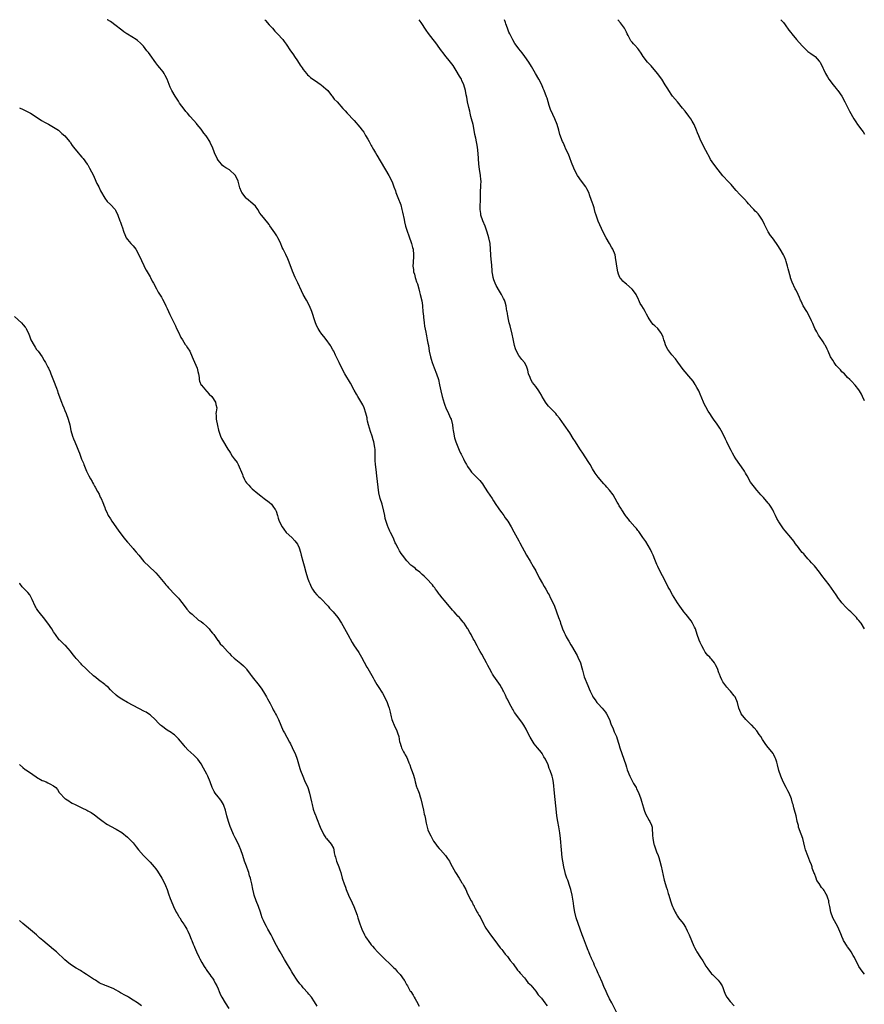
# Model space of a CAD drawing. Units: inches. Extents: x 2556000 to 2559000, y 1506000 to 1509000.
# Drawn here: x 2557643 to 2557941, y 1508653 to 1509000 of the extents above; entities that cross this region are included whole.
import ezdxf

# ---------------------------------------------------------------- set-up
doc = ezdxf.new("R2010")
doc.units = ezdxf.units.IN
doc.header["$MEASUREMENT"] = 0
doc.layers.add('LD25561506_10ft', color=103, linetype='Continuous')

msp = doc.modelspace()

# ---------------------------------------------------------------- linework, layer by layer
at = {"layer": 'LD25561506_10ft'}
for points, elevation in [([(2557853.84, 1508649), (2557851.82, 1508653), (2557851, 1508654.47), (2557850.17, 1508656.17), (2557849.81, 1508657), (2557849, 1508658.78), (2557848.39, 1508660.39), (2557847.34, 1508662.66), (2557847.14, 1508663.14), (2557847, 1508663.44), (2557846.56, 1508664.56), (2557846.33, 1508665), (2557845.77, 1508666.23), (2557845.45, 1508667), (2557845.33, 1508667.33), (2557845, 1508668.01), (2557844.71, 1508668.71), (2557844.56, 1508669), (2557844.21, 1508669.79), (2557843.71, 1508671), (2557843.53, 1508671.53), (2557842.9, 1508673.1), (2557841.88, 1508675.88), (2557841.43, 1508677), (2557839.92, 1508681), (2557839.25, 1508683), (2557838.77, 1508685), (2557838.43, 1508687), (2557838.28, 1508688.28), (2557837.88, 1508691), (2557837.39, 1508693), (2557837, 1508694.14), (2557836.29, 1508696.29), (2557836, 1508697), (2557835.52, 1508698.48), (2557835.38, 1508699), (2557834.94, 1508701), (2557834.6, 1508703), (2557834.37, 1508704.37), (2557834.06, 1508707), (2557833.75, 1508711), (2557833.53, 1508713), (2557833.16, 1508715.16), (2557832.81, 1508717), (2557832.5, 1508719), (2557832.34, 1508720.34), (2557831.64, 1508727), (2557831.22, 1508730.78), (2557831, 1508732.12), (2557830.81, 1508733), (2557830.15, 1508735), (2557829.79, 1508735.79), (2557829.39, 1508737), (2557828.5, 1508739), (2557827.91, 1508739.91), (2557827.27, 1508741), (2557827, 1508741.36), (2557825.61, 1508743), (2557825, 1508743.74), (2557824.45, 1508744.45), (2557824.06, 1508745), (2557823, 1508746.79), (2557822.28, 1508748.28), (2557821.61, 1508749.61), (2557820.81, 1508751), (2557820.11, 1508752.11), (2557817.55, 1508755.55), (2557817, 1508756.47), (2557816.79, 1508756.79), (2557816.37, 1508757.63), (2557815.4, 1508759.4), (2557815, 1508760.27), (2557814.74, 1508760.74), (2557814.63, 1508761), (2557814.32, 1508761.68), (2557813.65, 1508763), (2557813.41, 1508763.41), (2557813, 1508764.17), (2557812.69, 1508764.69), (2557812.53, 1508765), (2557810.29, 1508768.29), (2557809.82, 1508769), (2557809.51, 1508769.51), (2557808.68, 1508771), (2557808.11, 1508772.11), (2557807.7, 1508773), (2557807, 1508774.36), (2557806.05, 1508776.05), (2557805.47, 1508777), (2557805, 1508777.86), (2557804.3, 1508779), (2557803.25, 1508781), (2557803, 1508781.52), (2557802.19, 1508783), (2557801.73, 1508783.73), (2557801.12, 1508785), (2557801, 1508785.2), (2557799.75, 1508787), (2557799.42, 1508787.42), (2557799, 1508787.98), (2557798.51, 1508788.51), (2557798.08, 1508789), (2557797.54, 1508789.54), (2557797, 1508790.18), (2557796.24, 1508791), (2557795.62, 1508791.62), (2557792.8, 1508795), (2557792.03, 1508796.03), (2557791.17, 1508797), (2557791, 1508797.23), (2557790.29, 1508798.29), (2557789.71, 1508799), (2557789.46, 1508799.46), (2557789, 1508799.99), (2557788.59, 1508800.59), (2557788.18, 1508801), (2557787, 1508802.29), (2557786.23, 1508803), (2557785.64, 1508803.64), (2557785, 1508804.19), (2557784.6, 1508804.6), (2557784.08, 1508805), (2557783, 1508805.91), (2557782.45, 1508806.45), (2557781.64, 1508807), (2557781, 1508807.54), (2557779.57, 1508809), (2557778.05, 1508811), (2557777.57, 1508811.57), (2557777, 1508812.59), (2557776.83, 1508812.83), (2557776.73, 1508813), (2557776.51, 1508813.49), (2557775.68, 1508815), (2557775.43, 1508815.43), (2557775, 1508816.65), (2557774.73, 1508817.27), (2557773.84, 1508819), (2557773.5, 1508819.5), (2557772.94, 1508820.94), (2557772.91, 1508821.09), (2557771.93, 1508823.93), (2557771.76, 1508825), (2557771.42, 1508826.58), (2557770.8, 1508829), (2557770.2, 1508831), (2557769.72, 1508833), (2557769.44, 1508835), (2557769.24, 1508837), (2557769, 1508839), (2557768.68, 1508841.32), (2557768.48, 1508843), (2557768.41, 1508844.41), (2557768.36, 1508845), (2557768.33, 1508845.67), (2557768.35, 1508847), (2557768.33, 1508848.33), (2557768.28, 1508849), (2557767.94, 1508851), (2557767.71, 1508851.71), (2557767.34, 1508853), (2557766.71, 1508854.72), (2557766.03, 1508857), (2557765.73, 1508858.27), (2557765.59, 1508859), (2557765.52, 1508859.52), (2557765.14, 1508861.14), (2557764.53, 1508863), (2557764.05, 1508864.05), (2557763, 1508865.86), (2557762.29, 1508867), (2557761.82, 1508867.82), (2557761, 1508869.28), (2557759.68, 1508871.68), (2557757.72, 1508875), (2557756.76, 1508876.76), (2557755.66, 1508879), (2557755.46, 1508879.46), (2557754.43, 1508881.57), (2557753.77, 1508883), (2557753.51, 1508883.51), (2557752.77, 1508884.77), (2557752.61, 1508885), (2557751.09, 1508887.09), (2557750.23, 1508888.23), (2557749.61, 1508889), (2557749.37, 1508889.37), (2557749, 1508889.87), (2557748.26, 1508891), (2557747.87, 1508891.87), (2557747.34, 1508893), (2557747, 1508894.03), (2557746.31, 1508896.31), (2557746.08, 1508897), (2557745.24, 1508899), (2557744.2, 1508901), (2557743.05, 1508903.05), (2557742.36, 1508904.36), (2557741.1, 1508907.1), (2557740.18, 1508909), (2557739.26, 1508911.26), (2557738.46, 1508913.54), (2557737.88, 1508915), (2557737.57, 1508915.57), (2557736.92, 1508917.08), (2557735.92, 1508919), (2557735.63, 1508919.63), (2557735, 1508921.22), (2557734.08, 1508923), (2557733.7, 1508923.7), (2557733, 1508924.81), (2557731.29, 1508927.29), (2557731, 1508927.69), (2557729, 1508930.21), (2557728.32, 1508931), (2557727.77, 1508931.77), (2557727, 1508932.99), (2557726.14, 1508934.14), (2557725.24, 1508935), (2557723, 1508936.86), (2557722.88, 1508937), (2557721.42, 1508939), (2557721.26, 1508939.26), (2557720.7, 1508940.7), (2557720.04, 1508943), (2557719.13, 1508945), (2557719, 1508945.17), (2557717.03, 1508947), (2557715.72, 1508947.72), (2557715, 1508948.25), (2557714.59, 1508948.59), (2557714.2, 1508949), (2557713, 1508950.45), (2557712.67, 1508951), (2557711.74, 1508953), (2557711, 1508954.96), (2557710.36, 1508956.36), (2557710.03, 1508957), (2557709, 1508958.65), (2557708.76, 1508959), (2557708, 1508960), (2557707, 1508961.36), (2557705.66, 1508963), (2557705.34, 1508963.34), (2557704.41, 1508964.41), (2557703, 1508966.01), (2557702.17, 1508967), (2557701.62, 1508967.62), (2557701, 1508968.41), (2557699.44, 1508970.56), (2557699, 1508971.19), (2557698.3, 1508972.3), (2557697.81, 1508973), (2557696.66, 1508975), (2557696.13, 1508976.13), (2557694.99, 1508979), (2557694.34, 1508980.34), (2557693.95, 1508981), (2557693.57, 1508981.57), (2557693, 1508982.35), (2557692.47, 1508983), (2557691.79, 1508983.79), (2557691, 1508984.8), (2557689, 1508987.55), (2557688.4, 1508988.4), (2557687.89, 1508989), (2557686.64, 1508990.64), (2557686.29, 1508991), (2557685.68, 1508991.68), (2557684.63, 1508992.63), (2557684.08, 1508993), (2557681, 1508994.84), (2557680.78, 1508995), (2557679.72, 1508995.72), (2557679, 1508996.26), (2557678.09, 1508997), (2557677.47, 1508997.47), (2557677, 1508997.86), (2557675, 1508999.34), (2557673.96, 1508999.96), (2557673.89, 1509000)], 9700), ([(2557729.44, 1509000), (2557729.71, 1508999.71), (2557731, 1508998.2), (2557732.14, 1508997), (2557733, 1508995.96), (2557733.48, 1508995.48), (2557733.99, 1508995), (2557735.78, 1508993), (2557736.34, 1508992.34), (2557737, 1508991.42), (2557738.58, 1508989), (2557739, 1508988.42), (2557739.57, 1508987.57), (2557739.92, 1508987), (2557741, 1508985.44), (2557741.97, 1508983.97), (2557742.66, 1508983), (2557743, 1508982.48), (2557744.12, 1508981), (2557744.51, 1508980.51), (2557745, 1508980.13), (2557745.58, 1508979.58), (2557746.4, 1508979), (2557747, 1508978.62), (2557748.15, 1508977.85), (2557749, 1508977.27), (2557749.37, 1508977), (2557751, 1508975.6), (2557751.65, 1508975), (2557753, 1508973.27), (2557753.24, 1508973), (2557753.97, 1508971.97), (2557754.93, 1508971), (2557757, 1508968.64), (2557757.78, 1508967.78), (2557758.51, 1508967), (2557759, 1508966.52), (2557760.42, 1508965), (2557761, 1508964.4), (2557763, 1508962.09), (2557763.86, 1508961), (2557764.34, 1508960.34), (2557765, 1508959.17), (2557765.82, 1508957.82), (2557766.22, 1508957), (2557766.52, 1508956.52), (2557767, 1508955.66), (2557767.25, 1508955.25), (2557767.36, 1508955), (2557767.79, 1508954.21), (2557768.49, 1508953), (2557769, 1508952.15), (2557770.15, 1508950.15), (2557772.06, 1508947), (2557773.25, 1508945), (2557774.24, 1508943), (2557774.47, 1508942.47), (2557775, 1508940.97), (2557775.56, 1508939.56), (2557775.72, 1508939), (2557776.17, 1508937.83), (2557776.67, 1508936.67), (2557777.23, 1508935.23), (2557777.38, 1508934.62), (2557777.84, 1508933), (2557778.02, 1508932.02), (2557778.56, 1508929.44), (2557778.68, 1508928.68), (2557779.1, 1508927.1), (2557779.79, 1508925), (2557780.12, 1508924.12), (2557780.51, 1508923), (2557781, 1508921.67), (2557781.22, 1508921), (2557781.58, 1508919.58), (2557781.75, 1508919), (2557781.96, 1508917), (2557781.89, 1508915.89), (2557781.82, 1508915), (2557781.74, 1508914.26), (2557781.66, 1508913), (2557781.86, 1508911.86), (2557781.9, 1508911), (2557782.21, 1508910.21), (2557782.52, 1508909), (2557782.65, 1508908.65), (2557783, 1508907.5), (2557783.27, 1508906.73), (2557783.76, 1508905), (2557783.98, 1508903.98), (2557784.28, 1508903), (2557784.82, 1508900.82), (2557785.08, 1508899.08), (2557785.07, 1508898.93), (2557785.23, 1508897), (2557785.4, 1508895.4), (2557785.42, 1508895), (2557785.7, 1508893), (2557785.83, 1508891.83), (2557786.24, 1508889.76), (2557786.34, 1508889), (2557786.44, 1508888.44), (2557786.76, 1508887), (2557787, 1508885.79), (2557787.14, 1508885), (2557787.45, 1508883), (2557787.9, 1508881), (2557788.15, 1508880.15), (2557788.52, 1508879), (2557789.18, 1508877.18), (2557790.03, 1508875), (2557790.69, 1508873), (2557791.13, 1508871.13), (2557791.57, 1508869), (2557792.06, 1508867), (2557792.71, 1508864.71), (2557793, 1508863.97), (2557793.35, 1508863), (2557794.26, 1508861), (2557795, 1508859.35), (2557795.14, 1508859), (2557795.64, 1508857), (2557795.79, 1508855.79), (2557795.93, 1508855), (2557796.16, 1508853.84), (2557796.26, 1508853), (2557796.39, 1508852.39), (2557796.84, 1508851), (2557798.03, 1508848.03), (2557798.52, 1508847), (2557798.66, 1508846.66), (2557799.49, 1508845), (2557800, 1508844), (2557800.55, 1508843), (2557801, 1508842.28), (2557801.88, 1508841), (2557802.37, 1508840.37), (2557803.34, 1508839.34), (2557805.33, 1508837.33), (2557806.22, 1508836.22), (2557806.96, 1508835), (2557808.22, 1508833), (2557808.55, 1508832.55), (2557809, 1508831.89), (2557809.38, 1508831.38), (2557809.59, 1508831), (2557810.17, 1508830.16), (2557810.91, 1508828.91), (2557811.73, 1508827.73), (2557812.22, 1508827), (2557813, 1508825.93), (2557813.75, 1508825), (2557814.25, 1508824.25), (2557815.19, 1508823), (2557816.39, 1508821), (2557817.28, 1508819.28), (2557819, 1508816.07), (2557819.4, 1508815.4), (2557821.71, 1508811), (2557823, 1508808.94), (2557824.14, 1508807), (2557825, 1508805.47), (2557826.26, 1508803), (2557827.43, 1508801), (2557827.98, 1508799.98), (2557828.62, 1508799), (2557829.45, 1508797.45), (2557829.71, 1508797), (2557830.11, 1508796.11), (2557830.7, 1508795), (2557831.58, 1508793), (2557832.36, 1508791), (2557833.09, 1508789), (2557833.58, 1508787.58), (2557833.8, 1508787), (2557834.23, 1508785.77), (2557834.48, 1508785), (2557835, 1508783.75), (2557835.35, 1508783), (2557835.75, 1508782.25), (2557836.47, 1508781), (2557836.68, 1508780.68), (2557837.41, 1508779.41), (2557837.6, 1508779), (2557839.58, 1508775.58), (2557839.87, 1508775), (2557840.74, 1508773), (2557841.26, 1508771.26), (2557841.56, 1508770.44), (2557842.14, 1508768.14), (2557843.39, 1508765), (2557843.9, 1508763.9), (2557844.21, 1508763), (2557845, 1508761.44), (2557845.2, 1508761), (2557845.93, 1508759.93), (2557846.61, 1508759), (2557846.79, 1508758.79), (2557847, 1508758.57), (2557848.43, 1508757), (2557849, 1508756.33), (2557849.57, 1508755.57), (2557849.96, 1508755), (2557850.97, 1508753), (2557851.5, 1508751.5), (2557852.27, 1508749.73), (2557852.69, 1508748.69), (2557853, 1508748.03), (2557853.44, 1508747), (2557854.11, 1508745), (2557854.32, 1508744.32), (2557854.66, 1508743), (2557855.33, 1508741), (2557856.11, 1508739), (2557856.8, 1508737), (2557857, 1508736.25), (2557857.3, 1508735.3), (2557858.19, 1508733), (2557859, 1508731.4), (2557859.16, 1508731.16), (2557859.51, 1508730.49), (2557860.37, 1508729), (2557860.59, 1508728.59), (2557861.23, 1508727.23), (2557862.08, 1508725), (2557862.27, 1508724.27), (2557862.67, 1508723), (2557863, 1508721.84), (2557863.26, 1508721), (2557863.72, 1508719.72), (2557865, 1508717.39), (2557865.24, 1508717), (2557865.78, 1508715.78), (2557866.03, 1508715), (2557866.08, 1508713.92), (2557866.2, 1508713), (2557866.24, 1508712.24), (2557866.25, 1508711), (2557866.66, 1508709), (2557866.76, 1508708.76), (2557867.62, 1508706.38), (2557868.15, 1508705), (2557868.37, 1508704.37), (2557868.8, 1508703), (2557869.25, 1508701.26), (2557870.36, 1508696.36), (2557870.77, 1508694.77), (2557871, 1508693.98), (2557871.32, 1508693), (2557871.68, 1508691.68), (2557871.93, 1508691), (2557872.55, 1508689), (2557872.68, 1508688.68), (2557873, 1508687.67), (2557873.25, 1508687), (2557873.43, 1508686.57), (2557874.15, 1508685), (2557874.48, 1508684.48), (2557875, 1508683.61), (2557875.4, 1508683), (2557876.99, 1508680.99), (2557877.78, 1508679.78), (2557878.47, 1508678.47), (2557879.14, 1508677), (2557879.92, 1508675), (2557880.75, 1508673), (2557881, 1508672.52), (2557881.57, 1508671.57), (2557881.87, 1508671), (2557883.17, 1508669), (2557883.9, 1508667.9), (2557884.42, 1508667), (2557885, 1508666.03), (2557885.7, 1508665), (2557887, 1508663.34), (2557887.3, 1508663), (2557889, 1508661.4), (2557889.36, 1508661), (2557890.08, 1508660.08), (2557890.75, 1508659), (2557891, 1508658.42), (2557891.51, 1508657), (2557891.92, 1508655.92), (2557892.44, 1508655), (2557893.56, 1508653.56), (2557895, 1508651.98)], 9690), ([(2557941, 1508663.22), (2557940.18, 1508664.18), (2557939.59, 1508665), (2557939, 1508665.87), (2557937.4, 1508669), (2557937, 1508669.7), (2557936.19, 1508671), (2557935.75, 1508671.75), (2557935, 1508672.81), (2557934.85, 1508673), (2557933.6, 1508675), (2557933.4, 1508675.4), (2557933, 1508676.41), (2557932.81, 1508676.81), (2557932.59, 1508677.41), (2557931.95, 1508679), (2557931.64, 1508679.64), (2557930.97, 1508680.97), (2557929.84, 1508683), (2557929.1, 1508685), (2557928.75, 1508687), (2557928.43, 1508688.43), (2557928.34, 1508689), (2557928.02, 1508689.98), (2557927.65, 1508691), (2557927.41, 1508691.41), (2557927, 1508692.23), (2557926.69, 1508692.69), (2557926.49, 1508693), (2557925.8, 1508693.8), (2557925, 1508695.12), (2557924.17, 1508696.17), (2557923.85, 1508697), (2557923.26, 1508698.74), (2557923.09, 1508699.09), (2557923, 1508699.38), (2557922.54, 1508700.54), (2557922.47, 1508701), (2557922.22, 1508701.78), (2557921.73, 1508703), (2557920.91, 1508704.91), (2557920.12, 1508707), (2557919.93, 1508707.93), (2557919.18, 1508711), (2557918.58, 1508712.58), (2557917.72, 1508715), (2557917.62, 1508715.62), (2557917.24, 1508717), (2557917.21, 1508717.21), (2557916.82, 1508719), (2557916.3, 1508721), (2557916.08, 1508721.92), (2557915.76, 1508723), (2557915.56, 1508723.56), (2557915.19, 1508725), (2557914.33, 1508727), (2557913.86, 1508727.86), (2557913.31, 1508729), (2557912.31, 1508731), (2557911.4, 1508733), (2557910.72, 1508735), (2557910.26, 1508737), (2557909.99, 1508738.01), (2557909.7, 1508739), (2557909.47, 1508739.47), (2557909, 1508740.54), (2557908.71, 1508741), (2557907.07, 1508743.07), (2557907, 1508743.18), (2557906.18, 1508744.18), (2557905, 1508746), (2557904.41, 1508747), (2557903.8, 1508747.8), (2557903.02, 1508749), (2557902.05, 1508750.05), (2557901.21, 1508751), (2557901, 1508751.21), (2557900.06, 1508752.06), (2557899.1, 1508753), (2557897.51, 1508755), (2557897.34, 1508755.34), (2557896.68, 1508757), (2557896.15, 1508759), (2557895.31, 1508761), (2557895, 1508761.41), (2557893.72, 1508763), (2557893.35, 1508763.35), (2557892.4, 1508764.4), (2557891, 1508766.38), (2557890.64, 1508767), (2557890.11, 1508768.11), (2557889.79, 1508769), (2557889.56, 1508769.56), (2557889.09, 1508771), (2557888.38, 1508772.38), (2557888.04, 1508773), (2557887, 1508774.29), (2557886.64, 1508774.64), (2557886.35, 1508775), (2557885.67, 1508775.67), (2557884.79, 1508776.79), (2557884.31, 1508777.69), (2557883.57, 1508779), (2557883, 1508780.25), (2557882.69, 1508781), (2557881.99, 1508783), (2557881.31, 1508785), (2557881, 1508785.68), (2557880.33, 1508787), (2557879.84, 1508787.84), (2557878.09, 1508790.09), (2557877.27, 1508791), (2557877, 1508791.35), (2557875.81, 1508793), (2557875, 1508794.22), (2557873.28, 1508797), (2557872.13, 1508799), (2557871.72, 1508799.72), (2557871.1, 1508801), (2557869.72, 1508803.72), (2557869.03, 1508805), (2557868.04, 1508807), (2557867.75, 1508807.75), (2557867, 1508809.48), (2557866.41, 1508811), (2557865.99, 1508811.99), (2557865.48, 1508813), (2557863.81, 1508815.81), (2557862.77, 1508817.23), (2557861.58, 1508819), (2557861.37, 1508819.37), (2557861, 1508819.78), (2557860.5, 1508820.5), (2557859.99, 1508821), (2557858.25, 1508823), (2557857.72, 1508823.72), (2557857, 1508824.61), (2557856.72, 1508825), (2557855.39, 1508827), (2557855.25, 1508827.25), (2557855, 1508827.62), (2557854.49, 1508828.49), (2557854.16, 1508829), (2557853.78, 1508829.78), (2557853.03, 1508831), (2557852.28, 1508832.28), (2557851, 1508833.92), (2557850.1, 1508835), (2557849.6, 1508835.6), (2557849, 1508836.22), (2557848.32, 1508837), (2557847, 1508838.55), (2557846.67, 1508839), (2557845.98, 1508839.98), (2557845, 1508841.5), (2557844.16, 1508843), (2557843.73, 1508843.73), (2557841.34, 1508847.34), (2557841, 1508847.82), (2557840.54, 1508848.54), (2557839, 1508851.01), (2557838.25, 1508852.25), (2557837, 1508854.23), (2557835.05, 1508857), (2557833.34, 1508859.34), (2557832.47, 1508860.47), (2557832.04, 1508861), (2557829.57, 1508863.57), (2557828.66, 1508864.66), (2557828.43, 1508865), (2557827.76, 1508866.24), (2557827.19, 1508867.19), (2557827, 1508867.55), (2557826.43, 1508868.43), (2557826.11, 1508869), (2557825, 1508870.52), (2557823.92, 1508871.92), (2557823.29, 1508873), (2557823, 1508873.78), (2557822.51, 1508875), (2557822.26, 1508876.26), (2557821.72, 1508877.72), (2557821.01, 1508879), (2557820.09, 1508880.09), (2557819.35, 1508881), (2557819, 1508881.48), (2557818.22, 1508883), (2557817.89, 1508883.89), (2557817.56, 1508885), (2557817, 1508887.34), (2557816.65, 1508889), (2557815.94, 1508891.94), (2557815.65, 1508893), (2557815.27, 1508894.73), (2557815.23, 1508895), (2557815.21, 1508895.21), (2557815, 1508896.4), (2557814.92, 1508896.92), (2557814.85, 1508897.15), (2557814.54, 1508899), (2557814.27, 1508900.26), (2557813.96, 1508901), (2557813.66, 1508901.66), (2557812.96, 1508903), (2557812.23, 1508904.23), (2557811, 1508906.25), (2557810.65, 1508907), (2557810.23, 1508908.23), (2557810.03, 1508909), (2557809.86, 1508909.86), (2557809.69, 1508911), (2557809.61, 1508911.61), (2557809.37, 1508914.63), (2557809.3, 1508915.3), (2557809.18, 1508917), (2557809.07, 1508919.07), (2557808.9, 1508921), (2557808.51, 1508923), (2557807.92, 1508925), (2557807.12, 1508927.12), (2557806.32, 1508929), (2557805.66, 1508931), (2557805.6, 1508931.6), (2557805.41, 1508933), (2557805.45, 1508933.45), (2557805.45, 1508935), (2557805.49, 1508935.49), (2557805.56, 1508938.44), (2557805.54, 1508939.54), (2557805.65, 1508941), (2557805.65, 1508941.65), (2557805.73, 1508943), (2557805.66, 1508943.66), (2557805.57, 1508945), (2557805.2, 1508947.2), (2557804.99, 1508948.99), (2557804.87, 1508951), (2557804.73, 1508952.73), (2557804.42, 1508955), (2557803.83, 1508958.17), (2557803.54, 1508959.54), (2557803.29, 1508961), (2557802.89, 1508963), (2557802.4, 1508965), (2557802.15, 1508965.85), (2557801.85, 1508967), (2557801.72, 1508967.72), (2557801.38, 1508969), (2557800.99, 1508971), (2557800.69, 1508972.69), (2557800.52, 1508973.48), (2557800.23, 1508975), (2557799.68, 1508977), (2557799, 1508978.58), (2557798.8, 1508979), (2557798.13, 1508980.12), (2557797, 1508982.1), (2557795.87, 1508983.87), (2557795, 1508985.03), (2557793, 1508987.45), (2557792.34, 1508988.34), (2557791.82, 1508989), (2557790.64, 1508990.64), (2557790.35, 1508991), (2557789.78, 1508991.78), (2557788.81, 1508993), (2557787.15, 1508995.15), (2557786.33, 1508996.33), (2557784.62, 1508999), (2557783.91, 1509000)], 9680), ([(2557940.95, 1508785), (2557939.76, 1508787), (2557939, 1508787.96), (2557938.5, 1508788.5), (2557938.11, 1508789), (2557936.09, 1508791), (2557935.52, 1508791.52), (2557934.54, 1508792.54), (2557933, 1508794.24), (2557932.37, 1508795), (2557931.76, 1508795.76), (2557930.91, 1508797), (2557929.37, 1508799.37), (2557928.53, 1508800.53), (2557925.91, 1508803.91), (2557925.09, 1508805), (2557923.26, 1508807.26), (2557922.31, 1508808.31), (2557921.73, 1508809), (2557921, 1508809.74), (2557919.91, 1508811), (2557919.5, 1508811.5), (2557919, 1508812.02), (2557918.2, 1508813), (2557917.72, 1508813.72), (2557916.66, 1508815), (2557915.98, 1508815.98), (2557915, 1508817.23), (2557913, 1508819.67), (2557912.38, 1508820.38), (2557911.91, 1508821), (2557910.74, 1508822.74), (2557910.61, 1508823), (2557910.02, 1508824.02), (2557909.61, 1508825), (2557909, 1508826.16), (2557908.59, 1508827), (2557907.98, 1508827.98), (2557907.32, 1508829), (2557907, 1508829.43), (2557905.37, 1508831.37), (2557905, 1508831.76), (2557904.38, 1508832.38), (2557903.82, 1508833), (2557903, 1508833.96), (2557902.13, 1508835), (2557901.67, 1508835.67), (2557900.8, 1508836.8), (2557899.56, 1508839), (2557899.38, 1508839.38), (2557899, 1508839.95), (2557898.63, 1508840.63), (2557898.4, 1508841), (2557896.94, 1508843), (2557895.62, 1508845), (2557895, 1508846), (2557894.44, 1508847), (2557893.95, 1508847.95), (2557893.34, 1508849), (2557892.37, 1508851), (2557891.96, 1508851.96), (2557891.45, 1508853), (2557890.39, 1508855), (2557889.88, 1508855.88), (2557889, 1508857.23), (2557887.74, 1508859), (2557887.42, 1508859.42), (2557887, 1508860.1), (2557886.62, 1508860.62), (2557886.42, 1508861), (2557885.83, 1508861.83), (2557885, 1508863.38), (2557884.41, 1508864.41), (2557884.14, 1508865), (2557883, 1508867.87), (2557882.49, 1508869), (2557881.85, 1508870.15), (2557881.4, 1508871), (2557881.28, 1508871.28), (2557880.48, 1508872.48), (2557879, 1508874.24), (2557877.71, 1508875.71), (2557877, 1508876.59), (2557875.17, 1508879.17), (2557874.29, 1508880.29), (2557873, 1508881.73), (2557871.62, 1508883.62), (2557870.93, 1508884.93), (2557870.39, 1508886.39), (2557870.18, 1508887), (2557869.91, 1508887.91), (2557869.31, 1508889.31), (2557869, 1508889.73), (2557868.01, 1508891), (2557867, 1508892.02), (2557866.46, 1508892.46), (2557866.01, 1508893), (2557865, 1508894.48), (2557864.69, 1508895), (2557864.03, 1508896.03), (2557863.65, 1508897), (2557863, 1508898.09), (2557862.48, 1508899), (2557861.85, 1508899.85), (2557861.41, 1508901), (2557861.26, 1508901.26), (2557860.37, 1508903), (2557859.83, 1508903.83), (2557859, 1508904.91), (2557857, 1508906.68), (2557856.53, 1508907), (2557855.74, 1508907.74), (2557855, 1508908.63), (2557854.81, 1508908.8), (2557854.68, 1508909), (2557854.17, 1508910.17), (2557853.92, 1508911), (2557853.57, 1508913), (2557853.34, 1508914.66), (2557853.27, 1508915.27), (2557852.97, 1508916.97), (2557852.19, 1508919), (2557851.75, 1508919.75), (2557851.05, 1508921), (2557849.82, 1508923), (2557848.75, 1508925), (2557847.57, 1508927.57), (2557847, 1508928.89), (2557846.3, 1508931), (2557846, 1508932), (2557845.79, 1508933), (2557845.58, 1508933.58), (2557845.12, 1508935), (2557845, 1508935.3), (2557844.56, 1508936.56), (2557844.11, 1508937.89), (2557843.69, 1508939), (2557843, 1508940.34), (2557842.64, 1508941), (2557841.17, 1508943), (2557839.78, 1508945), (2557838.66, 1508947), (2557838.17, 1508948.17), (2557837.81, 1508949), (2557837.62, 1508949.62), (2557837, 1508951.25), (2557836.54, 1508952.54), (2557835.67, 1508954.33), (2557835.27, 1508955.27), (2557835, 1508955.81), (2557834.65, 1508956.65), (2557834.46, 1508957), (2557833.53, 1508959.53), (2557833.11, 1508961), (2557832.51, 1508963), (2557831.71, 1508965), (2557831, 1508966.53), (2557830.26, 1508968.26), (2557830.02, 1508969), (2557829.74, 1508969.74), (2557829, 1508972.25), (2557828.82, 1508972.82), (2557828, 1508975), (2557827.68, 1508975.68), (2557827.11, 1508977), (2557826.08, 1508979), (2557824.94, 1508981), (2557823.48, 1508983.48), (2557822.52, 1508985), (2557821.17, 1508987), (2557820.25, 1508988.25), (2557819, 1508989.77), (2557818.11, 1508991), (2557817.63, 1508991.63), (2557816.88, 1508992.88), (2557815.83, 1508995), (2557815.57, 1508995.57), (2557815.05, 1508997), (2557814.52, 1508998.52), (2557814.37, 1508999), (2557814.04, 1509000)], 9670), ([(2557941, 1508865.55), (2557940.22, 1508867), (2557939.89, 1508867.89), (2557939.19, 1508869), (2557939, 1508869.35), (2557937.62, 1508871), (2557936.41, 1508872.41), (2557935.79, 1508873), (2557935, 1508873.72), (2557933.85, 1508875), (2557933.43, 1508875.43), (2557933, 1508875.75), (2557932.46, 1508876.46), (2557931.86, 1508877), (2557931, 1508877.97), (2557930.23, 1508879), (2557929.81, 1508879.81), (2557929, 1508880.97), (2557928.13, 1508883), (2557927.77, 1508883.77), (2557927.17, 1508885), (2557927, 1508885.25), (2557926.33, 1508886.33), (2557925.94, 1508887), (2557925.5, 1508887.5), (2557924.7, 1508888.7), (2557924.1, 1508889.9), (2557923.48, 1508891), (2557922.73, 1508892.73), (2557922.28, 1508893.72), (2557921.49, 1508895.49), (2557920.56, 1508897), (2557919.35, 1508899), (2557918.61, 1508900.61), (2557918.41, 1508901), (2557918.02, 1508902.02), (2557917.55, 1508903), (2557917.4, 1508903.4), (2557916.72, 1508904.72), (2557916.54, 1508905), (2557915.39, 1508907.39), (2557914.88, 1508908.88), (2557914.82, 1508909.18), (2557914.05, 1508912.05), (2557913.82, 1508913), (2557913.29, 1508914.71), (2557913.17, 1508915.17), (2557912.58, 1508916.58), (2557912.36, 1508917), (2557911.24, 1508919), (2557910.35, 1508920.35), (2557909.94, 1508921), (2557908.47, 1508923), (2557907.8, 1508923.8), (2557907, 1508925.08), (2557906.03, 1508927), (2557905.69, 1508927.69), (2557905.14, 1508929), (2557905, 1508929.25), (2557903.77, 1508931), (2557903.44, 1508931.44), (2557903, 1508931.92), (2557902.42, 1508932.42), (2557901.9, 1508933), (2557901.46, 1508933.46), (2557900.05, 1508935), (2557899.58, 1508935.58), (2557898.66, 1508936.66), (2557897, 1508938.35), (2557895.73, 1508939.73), (2557895, 1508940.55), (2557893.88, 1508941.88), (2557893, 1508942.78), (2557890.94, 1508944.94), (2557889.29, 1508947), (2557887.79, 1508949), (2557886.69, 1508950.69), (2557886.5, 1508951), (2557885, 1508953.83), (2557883.38, 1508957), (2557883, 1508957.82), (2557882.5, 1508959), (2557882.1, 1508960.1), (2557881.73, 1508961), (2557880.87, 1508963), (2557880.18, 1508964.18), (2557879.68, 1508965), (2557879, 1508965.94), (2557877.69, 1508967.69), (2557876.81, 1508968.81), (2557875, 1508971.01), (2557873.29, 1508973), (2557873, 1508973.39), (2557871.9, 1508975), (2557871.55, 1508975.55), (2557870.71, 1508977), (2557869.47, 1508979), (2557869, 1508979.6), (2557868.44, 1508980.44), (2557868, 1508981), (2557865.68, 1508983.68), (2557864.46, 1508985), (2557862.95, 1508987), (2557862.19, 1508988.19), (2557861.36, 1508989.36), (2557861, 1508989.82), (2557859.93, 1508991), (2557859.47, 1508991.47), (2557859, 1508992.03), (2557858.59, 1508992.59), (2557858.32, 1508993), (2557857.59, 1508994.41), (2557857.26, 1508995), (2557857, 1508995.57), (2557856.58, 1508996.58), (2557856.34, 1508997), (2557854.95, 1508998.95), (2557854.01, 1509000)], 9660), ([(2557911.45, 1509000), (2557911.7, 1508999.7), (2557912.34, 1508999), (2557913, 1508998.17), (2557914.32, 1508996.32), (2557915, 1508995.51), (2557915.35, 1508995), (2557917, 1508993.04), (2557919, 1508990.74), (2557921, 1508988.82), (2557922.08, 1508988.07), (2557923.23, 1508987.23), (2557923.52, 1508987), (2557925, 1508985.39), (2557925.27, 1508985), (2557926.26, 1508983), (2557926.52, 1508982.52), (2557927.2, 1508981), (2557927.85, 1508979.85), (2557928.38, 1508979), (2557929.87, 1508977), (2557930.38, 1508976.38), (2557931, 1508975.73), (2557931.3, 1508975.3), (2557931.53, 1508975), (2557932.99, 1508973), (2557934.01, 1508971), (2557935.68, 1508967.68), (2557937.17, 1508965), (2557937.91, 1508963.91), (2557938.48, 1508963), (2557940.04, 1508961), (2557940.48, 1508960.48), (2557941, 1508959.64)], 9650), ([(2557643, 1508968.9), (2557644.28, 1508968.28), (2557645, 1508967.98), (2557645.62, 1508967.62), (2557646.84, 1508967), (2557650.56, 1508964.56), (2557651, 1508964.31), (2557651.81, 1508963.81), (2557653, 1508963.21), (2557653.13, 1508963.13), (2557655, 1508962.09), (2557656.68, 1508961), (2557657, 1508960.76), (2557657.89, 1508959.89), (2557659, 1508959), (2557660.65, 1508957), (2557660.79, 1508956.79), (2557661, 1508956.52), (2557661.59, 1508955.59), (2557662.03, 1508955), (2557663.64, 1508953), (2557664.25, 1508952.25), (2557665, 1508951.5), (2557665.41, 1508951), (2557666.87, 1508949), (2557667, 1508948.79), (2557667.63, 1508947.63), (2557669, 1508944.97), (2557669.92, 1508943), (2557670.25, 1508942.25), (2557670.88, 1508941), (2557671.56, 1508939.56), (2557673, 1508937.05), (2557673.88, 1508935.88), (2557675, 1508934.78), (2557676.64, 1508933), (2557676.79, 1508932.79), (2557677.65, 1508931), (2557678.38, 1508929), (2557678.56, 1508928.56), (2557679.08, 1508927.08), (2557679.13, 1508926.87), (2557679.75, 1508925), (2557680.14, 1508924.14), (2557680.61, 1508923), (2557681, 1508922.45), (2557682.2, 1508921), (2557683, 1508920.18), (2557683.56, 1508919.56), (2557683.96, 1508919), (2557685.07, 1508917.07), (2557685.94, 1508915), (2557686.75, 1508913.25), (2557686.89, 1508912.9), (2557687.57, 1508911.57), (2557687.95, 1508911), (2557689, 1508909.23), (2557689.13, 1508909), (2557689.75, 1508907.75), (2557690.18, 1508907), (2557691.26, 1508905), (2557691.9, 1508903.9), (2557693, 1508902.12), (2557693.41, 1508901.41), (2557694.1, 1508900.1), (2557694.61, 1508899), (2557695, 1508898.11), (2557695.99, 1508895.99), (2557696.49, 1508895), (2557697.93, 1508891.93), (2557698.33, 1508891), (2557699, 1508889.67), (2557699.85, 1508887.85), (2557700.4, 1508887), (2557701.39, 1508885.39), (2557701.7, 1508885), (2557702.18, 1508884.18), (2557703.01, 1508883), (2557703.86, 1508881), (2557704.19, 1508880.19), (2557705.56, 1508877), (2557705.84, 1508875.84), (2557706.08, 1508875), (2557706.3, 1508873.7), (2557706.37, 1508873), (2557706.49, 1508872.49), (2557707.07, 1508871.07), (2557707.1, 1508871), (2557707.71, 1508870.29), (2557708.88, 1508868.88), (2557709, 1508868.79), (2557709.85, 1508867.85), (2557710.79, 1508867), (2557712.11, 1508865), (2557712.16, 1508864.16), (2557712.51, 1508863), (2557712.36, 1508861.64), (2557712.25, 1508861), (2557712.3, 1508860.3), (2557712.33, 1508859), (2557712.75, 1508856.75), (2557713.11, 1508855.11), (2557713.83, 1508853), (2557714.24, 1508852.24), (2557714.88, 1508851), (2557716.06, 1508849), (2557716.42, 1508848.42), (2557717, 1508847.57), (2557717.32, 1508847), (2557717.99, 1508845.99), (2557718.69, 1508845), (2557719.69, 1508843.69), (2557720.11, 1508843), (2557721.55, 1508839.55), (2557721.67, 1508839), (2557722.29, 1508837.71), (2557722.66, 1508837), (2557723, 1508836.54), (2557723.78, 1508835.78), (2557724.46, 1508835), (2557725, 1508834.49), (2557727, 1508832.78), (2557728.02, 1508832.02), (2557729.19, 1508831), (2557731, 1508829.7), (2557731.79, 1508829), (2557732.35, 1508828.35), (2557733.17, 1508827.17), (2557733.27, 1508827), (2557733.45, 1508826.55), (2557733.95, 1508825), (2557734.14, 1508824.14), (2557734.54, 1508823), (2557735.54, 1508821), (2557736.19, 1508820.19), (2557737.05, 1508819), (2557739, 1508817.23), (2557740.09, 1508816.09), (2557741, 1508814.97), (2557741.58, 1508813.58), (2557742.05, 1508812.05), (2557742.32, 1508811), (2557742.9, 1508808.9), (2557743.29, 1508807.29), (2557743.89, 1508805), (2557744.53, 1508803), (2557745, 1508801.74), (2557745.31, 1508801), (2557745.87, 1508799.87), (2557746.33, 1508799), (2557747, 1508798.02), (2557747.84, 1508797), (2557748.43, 1508796.43), (2557749, 1508795.96), (2557749.91, 1508795), (2557751, 1508793.91), (2557751.79, 1508793), (2557752.34, 1508792.34), (2557753.54, 1508791), (2557755.17, 1508789), (2557756.52, 1508787), (2557757, 1508786.18), (2557758.15, 1508784.15), (2557758.74, 1508783), (2557760.23, 1508780.23), (2557761.01, 1508779.01), (2557762.43, 1508777), (2557762.65, 1508776.65), (2557763.6, 1508775), (2557765.5, 1508771.5), (2557765.84, 1508771), (2557767.7, 1508767.7), (2557768.07, 1508767), (2557769, 1508765.37), (2557769.92, 1508763.92), (2557770.56, 1508763), (2557771, 1508762.29), (2557771.73, 1508761), (2557772.64, 1508759), (2557773, 1508757.97), (2557773.31, 1508757), (2557773.64, 1508755.64), (2557774.01, 1508753.99), (2557774.27, 1508753), (2557774.49, 1508752.49), (2557775.07, 1508751), (2557776.06, 1508749), (2557776.28, 1508748.28), (2557776.72, 1508747), (2557777, 1508745.21), (2557777.04, 1508745), (2557777.51, 1508743.51), (2557777.68, 1508743), (2557778.4, 1508741.6), (2557778.75, 1508741), (2557778.85, 1508740.85), (2557779, 1508740.52), (2557779.57, 1508739.57), (2557779.76, 1508739), (2557780.23, 1508737.77), (2557780.56, 1508737), (2557781, 1508735.82), (2557781.24, 1508735.24), (2557781.77, 1508733.77), (2557782.22, 1508732.22), (2557782.53, 1508731), (2557783, 1508729.32), (2557783.1, 1508729), (2557783.64, 1508727.64), (2557783.85, 1508727), (2557784.22, 1508725.78), (2557784.49, 1508725), (2557784.95, 1508723), (2557785.39, 1508721), (2557785.64, 1508719.64), (2557785.85, 1508719), (2557786.13, 1508717.87), (2557786.28, 1508717), (2557786.42, 1508716.42), (2557786.72, 1508715), (2557787, 1508714.15), (2557787.41, 1508713), (2557787.98, 1508711.98), (2557788.46, 1508711), (2557789, 1508710.12), (2557789.76, 1508709), (2557790.29, 1508708.29), (2557791, 1508707.46), (2557791.37, 1508707), (2557793.15, 1508705), (2557793.95, 1508703.95), (2557794.57, 1508703), (2557795, 1508702.26), (2557796.71, 1508699), (2557797.96, 1508697), (2557799, 1508695.4), (2557799.17, 1508695.17), (2557799.52, 1508694.48), (2557800.34, 1508693), (2557801, 1508691.56), (2557802.27, 1508689), (2557802.55, 1508688.55), (2557803, 1508687.67), (2557803.25, 1508687.25), (2557803.34, 1508687), (2557803.66, 1508686.34), (2557804.4, 1508685), (2557804.64, 1508684.64), (2557805, 1508683.97), (2557805.36, 1508683.36), (2557805.52, 1508683), (2557806.58, 1508681), (2557806.71, 1508680.71), (2557807, 1508680.17), (2557807.41, 1508679.41), (2557809, 1508677), (2557810.61, 1508675), (2557812.49, 1508672.49), (2557813, 1508671.85), (2557813.35, 1508671.35), (2557813.65, 1508671), (2557814.23, 1508670.23), (2557815, 1508669.38), (2557815.31, 1508669), (2557816.01, 1508668.01), (2557817, 1508666.79), (2557818.57, 1508664.57), (2557819, 1508664.12), (2557819.47, 1508663.47), (2557821, 1508661.82), (2557821.36, 1508661.36), (2557821.69, 1508661), (2557822.27, 1508660.27), (2557823, 1508659.53), (2557823.23, 1508659.23), (2557825, 1508657.16), (2557825.92, 1508655.92), (2557827, 1508654.67), (2557828.23, 1508653), (2557828.54, 1508652.54), (2557829, 1508651.96)], 9710), ([(2557641.23, 1508895.23), (2557643.65, 1508893), (2557644.31, 1508892.31), (2557645, 1508891.52), (2557645.22, 1508891.22), (2557645.35, 1508891), (2557646.23, 1508889), (2557646.44, 1508888.44), (2557647.01, 1508887), (2557648.09, 1508885), (2557648.44, 1508884.44), (2557649, 1508883.64), (2557649.49, 1508883), (2557650.94, 1508881), (2557651.68, 1508879.68), (2557652.12, 1508879), (2557653, 1508877.33), (2557653.14, 1508877), (2557653.75, 1508875.75), (2557654.02, 1508875), (2557655, 1508872.71), (2557656.05, 1508869.95), (2557656.36, 1508869), (2557656.49, 1508868.49), (2557657.75, 1508865), (2557658.14, 1508864.14), (2557658.57, 1508863), (2557659, 1508862.04), (2557659.43, 1508861), (2557660.17, 1508859), (2557660.7, 1508857), (2557661.08, 1508855.08), (2557661.63, 1508853), (2557662.04, 1508852.04), (2557662.43, 1508851), (2557663.31, 1508849), (2557663.8, 1508847.8), (2557664.11, 1508847), (2557664.88, 1508844.88), (2557665.5, 1508843.5), (2557665.67, 1508843), (2557666.12, 1508841.88), (2557666.64, 1508840.64), (2557667.45, 1508839), (2557668.02, 1508837.98), (2557668.53, 1508837), (2557668.67, 1508836.67), (2557669, 1508836.13), (2557669.38, 1508835.38), (2557669.63, 1508835), (2557670.5, 1508833.5), (2557671, 1508832.54), (2557671.46, 1508831.46), (2557671.74, 1508831), (2557672.34, 1508829.66), (2557672.59, 1508829), (2557672.68, 1508828.68), (2557673, 1508827.89), (2557673.21, 1508827.21), (2557673.6, 1508826.4), (2557674.22, 1508825), (2557675, 1508823.82), (2557675.51, 1508823), (2557677.81, 1508819.81), (2557679, 1508818.13), (2557679.92, 1508817), (2557680.39, 1508816.39), (2557681, 1508815.66), (2557681.33, 1508815.33), (2557683, 1508813.39), (2557683.31, 1508813), (2557684.12, 1508812.12), (2557685.01, 1508810.99), (2557686.82, 1508808.82), (2557688.63, 1508807), (2557690.8, 1508805), (2557691, 1508804.79), (2557691.85, 1508803.85), (2557693, 1508802.48), (2557694.23, 1508801), (2557694.57, 1508800.57), (2557695, 1508800.12), (2557695.51, 1508799.51), (2557697.88, 1508797), (2557698.41, 1508796.41), (2557699, 1508795.81), (2557699.38, 1508795.38), (2557701, 1508793.26), (2557701.93, 1508791.93), (2557702.93, 1508790.93), (2557703.85, 1508790.16), (2557706.13, 1508788.13), (2557707, 1508787.59), (2557707.7, 1508787), (2557709, 1508785.83), (2557709.82, 1508785), (2557710.31, 1508784.31), (2557711, 1508783.56), (2557711.46, 1508783), (2557712.68, 1508781.32), (2557712.93, 1508780.93), (2557713, 1508780.86), (2557713.76, 1508779.76), (2557714.54, 1508779), (2557716.35, 1508777), (2557717, 1508776.31), (2557717.61, 1508775.61), (2557718.64, 1508774.64), (2557721, 1508772.76), (2557721.94, 1508771.94), (2557722.86, 1508771), (2557723, 1508770.83), (2557724.33, 1508769), (2557724.6, 1508768.6), (2557725.46, 1508767.46), (2557727, 1508765.64), (2557728.13, 1508764.13), (2557729, 1508762.83), (2557730.06, 1508761), (2557730.37, 1508760.37), (2557731.35, 1508758.65), (2557732.22, 1508757), (2557732.46, 1508756.46), (2557733, 1508755.47), (2557733.28, 1508755), (2557733.59, 1508754.41), (2557734.29, 1508753), (2557735.08, 1508751.08), (2557736, 1508749), (2557736.37, 1508748.37), (2557737.21, 1508746.79), (2557738.22, 1508745), (2557738.51, 1508744.51), (2557739.16, 1508743.16), (2557739.4, 1508742.6), (2557740.14, 1508741), (2557740.88, 1508739), (2557741.78, 1508735.77), (2557742.01, 1508735), (2557742.82, 1508733), (2557743.52, 1508731.52), (2557744.6, 1508729), (2557744.71, 1508728.71), (2557745.23, 1508727), (2557745.96, 1508723.96), (2557746.15, 1508723), (2557746.57, 1508721.43), (2557746.69, 1508721), (2557747, 1508720.11), (2557747.32, 1508719.32), (2557747.41, 1508719), (2557747.65, 1508718.35), (2557749.01, 1508715), (2557750.31, 1508712.31), (2557751, 1508711.22), (2557751.09, 1508711.09), (2557751.19, 1508711), (2557752.89, 1508709), (2557753.64, 1508707.64), (2557753.86, 1508707), (2557753.98, 1508706.02), (2557754.22, 1508705), (2557754.43, 1508704.43), (2557754.8, 1508703), (2557755.6, 1508701), (2557755.95, 1508699.95), (2557756.25, 1508699), (2557756.78, 1508697), (2557757, 1508696.33), (2557757.36, 1508695.36), (2557757.45, 1508695), (2557757.91, 1508693.91), (2557758.21, 1508693), (2557759.03, 1508691), (2557760.29, 1508688.29), (2557760.84, 1508687), (2557761.99, 1508683.99), (2557762.31, 1508683), (2557763, 1508680.92), (2557763.74, 1508679), (2557764.63, 1508677), (2557765, 1508676.34), (2557765.55, 1508675.55), (2557765.9, 1508675), (2557767, 1508673.54), (2557767.45, 1508673), (2557768.2, 1508672.2), (2557769.24, 1508671), (2557770.11, 1508670.11), (2557771.24, 1508669), (2557772.14, 1508668.14), (2557773.19, 1508667.19), (2557775, 1508665.4), (2557775.43, 1508665), (2557776.15, 1508664.15), (2557777.25, 1508663), (2557778.65, 1508661), (2557778.79, 1508660.79), (2557779, 1508660.42), (2557779.49, 1508659.49), (2557779.73, 1508659), (2557780.78, 1508657.22), (2557780.91, 1508657), (2557781.75, 1508655.75), (2557782.18, 1508655), (2557782.51, 1508654.51), (2557783, 1508653.58), (2557783.87, 1508651.87)], 9720), ([(2557747.92, 1508651.92), (2557747, 1508653.44), (2557745.97, 1508655), (2557745, 1508656.11), (2557744.62, 1508656.62), (2557743, 1508658.38), (2557742.48, 1508659), (2557741.77, 1508659.77), (2557740.89, 1508661), (2557739.35, 1508663.35), (2557739, 1508664), (2557738.41, 1508665), (2557737.13, 1508667.13), (2557736.39, 1508668.39), (2557734.93, 1508671), (2557734.2, 1508672.2), (2557733, 1508674.35), (2557732.14, 1508676.14), (2557731.7, 1508677), (2557730.59, 1508679), (2557730.04, 1508680.04), (2557729.5, 1508681), (2557729, 1508682.05), (2557728.59, 1508683), (2557728.21, 1508684.21), (2557727.91, 1508685), (2557727.23, 1508687), (2557726.45, 1508689), (2557725.73, 1508691), (2557725.58, 1508691.58), (2557725.2, 1508693.2), (2557724.84, 1508695), (2557724.51, 1508696.51), (2557724.39, 1508697), (2557724.12, 1508697.88), (2557723.82, 1508699), (2557723.62, 1508699.62), (2557723, 1508701.25), (2557722.31, 1508703), (2557721.67, 1508705), (2557721.05, 1508707), (2557720.46, 1508708.46), (2557720.2, 1508709), (2557719, 1508711.25), (2557718.42, 1508712.42), (2557718.16, 1508713), (2557717.25, 1508715.25), (2557716.64, 1508717), (2557716.1, 1508719), (2557715.59, 1508721), (2557715, 1508722.71), (2557714.87, 1508723), (2557714.16, 1508724.16), (2557713.58, 1508725), (2557713, 1508725.71), (2557712.01, 1508727), (2557711.62, 1508727.62), (2557710.89, 1508729), (2557710.18, 1508731), (2557709.4, 1508733), (2557709, 1508733.79), (2557707.88, 1508735.88), (2557707, 1508737.38), (2557705.84, 1508739), (2557705.45, 1508739.45), (2557704.44, 1508740.44), (2557702.34, 1508742.34), (2557701.37, 1508743.37), (2557701, 1508743.83), (2557699, 1508746.23), (2557698.21, 1508747), (2557697.57, 1508747.57), (2557697, 1508747.94), (2557696.41, 1508748.41), (2557695, 1508749.25), (2557693, 1508750.76), (2557692.73, 1508751), (2557691.91, 1508751.91), (2557690.91, 1508752.91), (2557689, 1508754.63), (2557688.47, 1508755), (2557687.57, 1508755.57), (2557687, 1508755.89), (2557683, 1508757.93), (2557681.1, 1508759), (2557679, 1508760.21), (2557677.79, 1508761), (2557677, 1508761.59), (2557675.5, 1508763), (2557675.26, 1508763.26), (2557675, 1508763.51), (2557674.29, 1508764.29), (2557673.42, 1508765), (2557673, 1508765.4), (2557670.83, 1508767), (2557669.82, 1508767.82), (2557669, 1508768.43), (2557667, 1508770.28), (2557666.3, 1508771), (2557665, 1508772.29), (2557664.65, 1508772.65), (2557663, 1508774.53), (2557662.61, 1508775), (2557661.91, 1508775.91), (2557661, 1508777.14), (2557659.33, 1508779), (2557659, 1508779.32), (2557658.12, 1508780.12), (2557657.2, 1508781), (2557657, 1508781.21), (2557655.62, 1508783), (2557655, 1508783.92), (2557654.33, 1508785), (2557652.96, 1508787), (2557651.4, 1508789), (2557650.31, 1508790.31), (2557649.46, 1508791.46), (2557649, 1508792.21), (2557648.68, 1508792.68), (2557648.5, 1508793), (2557647.42, 1508795.42), (2557646.76, 1508796.76), (2557646.59, 1508797), (2557645.88, 1508797.88), (2557645, 1508798.84), (2557643.91, 1508799.91), (2557643.11, 1508801), (2557643, 1508801.17)], 9730), ([(2557643, 1508737.16), (2557644.1, 1508736.1), (2557645, 1508735.45), (2557645.25, 1508735.25), (2557646.45, 1508734.45), (2557648.79, 1508732.79), (2557649, 1508732.63), (2557651, 1508731.51), (2557651.37, 1508731.37), (2557652.4, 1508731), (2557653, 1508730.74), (2557653.65, 1508730.35), (2557655, 1508729.63), (2557655.74, 1508729), (2557656.34, 1508728.34), (2557657, 1508727.31), (2557657.22, 1508727), (2557659, 1508725.14), (2557659.16, 1508725), (2557660.31, 1508724.31), (2557661, 1508723.87), (2557661.54, 1508723.54), (2557662.6, 1508723), (2557663.32, 1508722.68), (2557665, 1508721.87), (2557666.65, 1508721), (2557667, 1508720.83), (2557668.18, 1508720.18), (2557669.42, 1508719.42), (2557671, 1508718.15), (2557672.5, 1508717), (2557672.76, 1508716.76), (2557673, 1508716.6), (2557673.99, 1508715.98), (2557675, 1508715.41), (2557677, 1508714.35), (2557679, 1508713.11), (2557681, 1508711.48), (2557681.53, 1508711), (2557683, 1508709.49), (2557684.14, 1508708.14), (2557684.92, 1508707), (2557686.65, 1508705), (2557687, 1508704.67), (2557687.9, 1508703.9), (2557688.73, 1508703), (2557689, 1508702.74), (2557690.49, 1508701), (2557691, 1508700.36), (2557691.57, 1508699.57), (2557693.17, 1508697), (2557694.22, 1508695), (2557694.44, 1508694.44), (2557695.07, 1508693), (2557695.54, 1508691.54), (2557696.14, 1508689.86), (2557696.43, 1508689), (2557697.25, 1508687), (2557698.26, 1508685), (2557698.56, 1508684.55), (2557699, 1508683.72), (2557699.29, 1508683.29), (2557699.45, 1508683), (2557700.24, 1508681.76), (2557700.86, 1508680.86), (2557701, 1508680.62), (2557701.67, 1508679.67), (2557701.97, 1508679), (2557702.35, 1508678.35), (2557702.9, 1508677), (2557703.53, 1508675.53), (2557703.71, 1508675), (2557704.19, 1508673.81), (2557704.54, 1508673), (2557704.69, 1508672.69), (2557705.39, 1508671), (2557706.32, 1508669), (2557706.54, 1508668.54), (2557707.24, 1508667.24), (2557708.11, 1508665.89), (2557708.66, 1508665), (2557708.77, 1508664.77), (2557709, 1508664.48), (2557709.58, 1508663.58), (2557710.07, 1508663), (2557710.42, 1508662.42), (2557711, 1508661.71), (2557711.46, 1508661), (2557711.97, 1508659.97), (2557712.52, 1508659), (2557713, 1508658), (2557713.41, 1508657), (2557713.9, 1508655.9), (2557714.34, 1508655), (2557715.47, 1508653), (2557716.81, 1508651)], 9740), ([(2557686.03, 1508652.03), (2557684.59, 1508653), (2557683, 1508653.99), (2557681.44, 1508655), (2557681, 1508655.26), (2557679.83, 1508655.83), (2557679, 1508656.4), (2557678.58, 1508656.58), (2557677.92, 1508657), (2557677, 1508657.51), (2557675.95, 1508658.05), (2557675, 1508658.47), (2557673.63, 1508659), (2557673.15, 1508659.15), (2557673, 1508659.23), (2557671.74, 1508659.74), (2557671, 1508660.15), (2557669.72, 1508661), (2557669, 1508661.4), (2557666.61, 1508663), (2557665.62, 1508663.62), (2557665, 1508664.07), (2557664.44, 1508664.44), (2557663, 1508665.28), (2557661, 1508666.55), (2557659.65, 1508667.65), (2557659, 1508668.2), (2557656, 1508671), (2557655, 1508671.86), (2557651.13, 1508675), (2557650.01, 1508676.01), (2557648.95, 1508677), (2557646.82, 1508678.82), (2557644.09, 1508681), (2557643, 1508682.07)], 9750)]:
    msp.add_lwpolyline(points, dxfattribs=dict(at, elevation=elevation))

doc.saveas('drawing.dxf')
